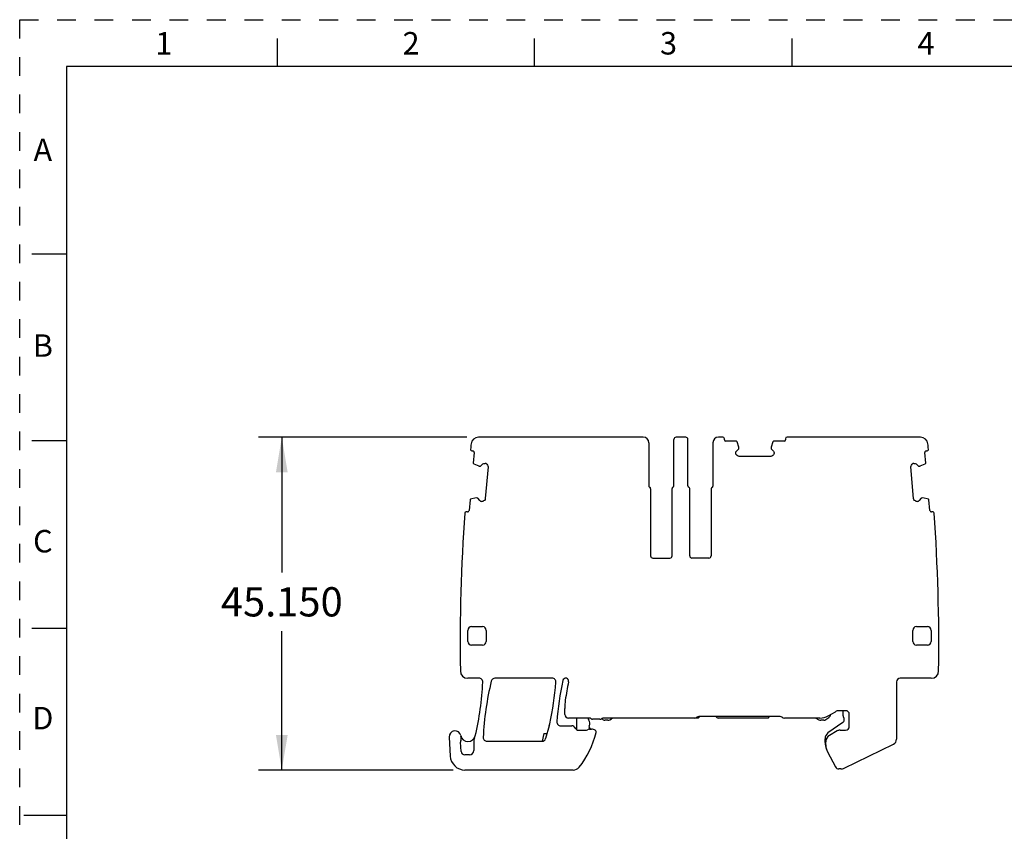
# Model space of a CAD drawing. Units: inches. Extents: x 0 to 11, y 0 to 8.5.
# Drawn here: x 0 to 5.3, y 4.2 to 8.5 of the extents above; entities that cross this region are included whole.
import ezdxf

# ---------------------------------------------------------------- set-up
doc = ezdxf.new("R2010")
doc.units = ezdxf.units.IN
doc.header["$LTSCALE"] = 0.605
doc.header["$MEASUREMENT"] = 0
doc.linetypes.add('HIDDEN', pattern=[0.2, 0.1, -0.1])
doc.layers.get('0').update_dxf_attribs({"linetype": 'CONTINUOUS'})
doc.layers.add('DEFAULT_2', color=8, linetype='HIDDEN')
doc.styles.get("Standard").update_dxf_attribs({"font": 'txt', "width": 0.8})
doc.styles.add('TEXTSTYLE_2', font='txt')
doc.dimstyles.new('DIMSTYLE_1', dxfattribs={"dimtxt": 0.15625, "dimasz": 0.1875, "dimexe": 0.125, "dimexo": 0.0625, "dimgap": 0.078125, "dimtad": 0, "dimtih": 1, "dimtoh": 1, "dimdec": 3, "dimzin": 0, "dimdsep": 46, "dimtxsty": 'STANDARD', "dimblk": '_FILLED', "dimblk1": '_FILLED', "dimblk2": '_FILLED', "dimcen": 0.09, "dimadec": 3, "dimazin": 0, "dimtp": 0.001, "dimtm": 0.001, "dimtfac": 1, "dimtdec": 3, "dimtofl": 0, "dimtmove": 0, "dimatfit": 3, "dimldrblk": '_FILLED', "dimfxl": 1, "dimtolj": 1, "dimtzin": 0, "dimarcsym": 0})

# ---------------------------------------------------------------- blocks, each defined once
blk = doc.blocks.new('_FILLED')
at = {"color": 0, "linetype": 'BYBLOCK'}
blk.add_solid([(0, 0), (-1, 0.167), (-1, -0.167)], dxfattribs=at)
blk = doc.blocks.new('*D0')
at = {"color": 2, "linetype": 'CONTINUOUS'}
for p, q in [((2.3873, 6.2699), (1.2747, 6.2699)), ((1.3997, 6.2699), (1.3997, 5.547)), ((1.3997, 4.4924), (1.3997, 5.2345)), ((2.3151, 4.4924), (1.2747, 4.4924))]:
    blk.add_line(p, q, dxfattribs=at)
at = {"color": 2, "linetype": 'CONTINUOUS', "xscale": 0.1875, "yscale": 0.1875, "zscale": 0.1875}
for p, rotation in [((1.3997, 6.2699), 90), ((1.3997, 4.4924), 270)]:
    blk.add_blockref('_FILLED', p, dxfattribs=dict(at, rotation=rotation))
at = {"color": 2, "linetype": 'CONTINUOUS', "insert": (1.3997, 5.4689), "char_height": 0.15625, "width": 0.75, "attachment_point": 2, "line_spacing_factor": 0.9}
blk.add_mtext('45.150', dxfattribs=at)

msp = doc.modelspace()

# ---------------------------------------------------------------- linework, layer by layer
at = {"color": 7, "linetype": 'CONTINUOUS'}
for p, q in [((1.375, 8.4), (1.375, 8.25)), ((2.75, 8.25), (2.75, 8.4)), ((4.125, 8.25), (4.125, 8.4)), ((0.25, 8.25), (0.25, 0.25)), ((10.75, 8.25), (0.25, 8.25)), ((0.064, 7.25), (0.25, 7.25)), ((3.3301, 6.2699), (2.4498, 6.2699)), ((3.4935, 6.0101), (3.4935, 6.2581)), ((3.5565, 6.2699), (3.5053, 6.2699)), ((3.5683, 6.0101), (3.5683, 6.2581)), ((3.7553, 6.2699), (3.7317, 6.2699)), ((3.7632, 6.2562), (3.7632, 6.2621)), ((4.09, 6.2621), (4.09, 6.2562)), ((4.8109, 6.2699), (4.0978, 6.2699)), ((0.25, 6.25), (0.064, 6.25)), ((3.3596, 6.2404), (3.3596, 6.0089)), ((3.7022, 6.2404), (3.7022, 6.0089)), ((3.8279, 6.2483), (3.7711, 6.2483)), ((3.8282, 6.1962), (3.8404, 6.2083)), ((3.8408, 6.2171), (3.8316, 6.2456)), ((3.8409, 6.2097), (3.8409, 6.2165)), ((4.0122, 6.2165), (4.0122, 6.2097)), ((4.0216, 6.2456), (4.0123, 6.2171)), ((4.0128, 6.2083), (4.0249, 6.1962)), ((4.0821, 6.2483), (4.0253, 6.2483)), ((2.4147, 6.1974), (2.42, 6.1974)), ((2.4271, 6.1886), (2.4222, 6.1321)), ((3.8242, 6.1851), (3.8242, 6.1865)), ((3.832, 6.1716), (3.8282, 6.1753)), ((4.0114, 6.1676), (3.8417, 6.1676)), ((4.0249, 6.1753), (4.0212, 6.1716)), ((4.0289, 6.1865), (4.0289, 6.1851)), ((4.8384, 6.1321), (4.8335, 6.1886)), ((4.8406, 6.1974), (4.8459, 6.1974)), ((2.4246, 6.1281), (2.4521, 6.1164)), ((2.4527, 6.1161), (2.4595, 6.1158)), ((2.4609, 6.1161), (2.474, 6.1271)), ((2.4841, 6.1303), (2.4852, 6.1302)), ((2.5014, 6.1112), (2.4866, 5.9422)), ((2.4948, 6.1253), (2.4982, 6.1213)), ((4.774, 5.9422), (4.7593, 6.1112)), ((4.7624, 6.1213), (4.7658, 6.1253)), ((4.7755, 6.1302), (4.7766, 6.1303)), ((4.7866, 6.1271), (4.7997, 6.1161)), ((4.8012, 6.1158), (4.8079, 6.1161)), ((4.8085, 6.1164), (4.8361, 6.1281)), ((3.3695, 5.9943), (3.3695, 5.6361)), ((3.4837, 5.6361), (3.4837, 5.9955)), ((3.5782, 5.6361), (3.5782, 5.9955)), ((3.6923, 5.9943), (3.6923, 5.6361)), ((2.4372, 5.9456), (2.408, 5.9389)), ((2.4445, 5.9452), (2.4378, 5.9455)), ((2.4569, 5.9312), (2.4459, 5.9444)), ((4.8148, 5.9444), (4.8037, 5.9312)), ((4.8228, 5.9455), (4.8161, 5.9452)), ((4.8526, 5.9389), (4.8234, 5.9456)), ((2.405, 5.9354), (2.4, 5.8788)), ((2.4676, 5.9263), (2.4665, 5.9263)), ((2.4817, 5.9328), (2.4777, 5.9294)), ((4.783, 5.9294), (4.7789, 5.9328)), ((4.7941, 5.9263), (4.793, 5.9263)), ((4.8606, 5.8788), (4.8557, 5.9354)), ((2.3915, 5.8719), (2.3857, 5.8719)), ((4.8749, 5.8719), (4.8691, 5.8719)), ((3.3813, 5.6243), (3.4719, 5.6243)), ((3.6805, 5.6243), (3.59, 5.6243)), ((2.4128, 5.2581), (2.4719, 5.2581)), ((4.7888, 5.2581), (4.8478, 5.2581)), ((0.064, 5.25), (0.25, 5.25)), ((2.3931, 5.1794), (2.3931, 5.2384)), ((2.4915, 5.2384), (2.4915, 5.1794)), ((4.7691, 5.1794), (4.7691, 5.2384)), ((4.8675, 5.2384), (4.8675, 5.1794)), ((2.4719, 5.1597), (2.4128, 5.1597)), ((4.8478, 5.1597), (4.7888, 5.1597)), ((2.4535, 4.9825), (2.3926, 4.9825)), ((2.8438, 4.9825), (2.5378, 4.9825)), ((4.6825, 4.9628), (4.6825, 4.6569)), ((4.8681, 4.9825), (4.7022, 4.9825)), ((2.9108, 4.7896), (2.9108, 4.8217)), ((4.3183, 4.7821), (4.3564, 4.804)), ((4.4108, 4.8093), (4.376, 4.8093)), ((4.397, 4.7822), (4.397, 4.8073)), ((4.4305, 4.7247), (4.4305, 4.7896)), ((3.0405, 4.7699), (2.9305, 4.7699)), ((2.9758, 4.7068), (2.9758, 4.7699)), ((3.0982, 4.764), (3.0589, 4.764)), ((3.6234, 4.7699), (3.119, 4.7699)), ((3.1411, 4.7581), (3.1254, 4.7581)), ((3.151, 4.7608), (3.1596, 4.7657)), ((3.6234, 4.7699), (3.6313, 4.7778)), ((4.0604, 4.7778), (3.6274, 4.7778)), ((3.7179, 4.7778), (3.7223, 4.7734)), ((3.9963, 4.7699), (3.7307, 4.7699)), ((3.9963, 4.7699), (4.0042, 4.7778)), ((4.273, 4.7699), (4.0841, 4.7699)), ((4.2523, 4.7699), (4.2682, 4.7608)), ((4.2941, 4.7581), (4.278, 4.7581)), ((4.3054, 4.7617), (4.3217, 4.7731)), ((4.3953, 4.7454), (4.3165, 4.6902)), ((2.7986, 4.6873), (2.7898, 4.6459)), ((2.7986, 4.6873), (2.8161, 4.6873)), ((2.8283, 4.7286), (2.8081, 4.66)), ((2.8881, 4.7286), (2.9481, 4.7286)), ((2.9841, 4.705), (3.0234, 4.705)), ((3.0385, 4.71), (3.0317, 4.7068)), ((3.0509, 4.7109), (3.0423, 4.7176)), ((3.0426, 4.7109), (3.0539, 4.7109)), ((3.0698, 4.7073), (3.059, 4.7102)), ((4.3654, 4.7008), (4.3242, 4.677)), ((4.3812, 4.705), (4.4108, 4.705)), ((2.293, 4.6681), (2.299, 4.5665)), ((2.3574, 4.5921), (2.3548, 4.6409)), ((2.4259, 4.6539), (2.4259, 4.5971)), ((2.4949, 4.6459), (2.7892, 4.6459)), ((4.3006, 4.64), (4.3006, 4.6595)), ((4.3045, 4.6262), (4.3045, 4.6429)), ((4.4032, 4.5023), (4.6659, 4.6304)), ((4.3137, 4.5892), (4.3565, 4.5087)), ((2.4022, 4.5735), (2.377, 4.5735)), ((2.9565, 4.4924), (2.3776, 4.4924)), ((4.386, 4.4983), (4.3739, 4.4983)), ((0.2471, 4.25), (0.0221, 4.25))]:
    msp.add_line(p, q, dxfattribs=at)
for centre, radius, start, end in [((2.4498, 6.2306), 0.0394, 90, 173.7518), ((3.3301, 6.2404), 0.0295, 0, 90), ((3.5053, 6.2581), 0.0118, 90, 180), ((3.5565, 6.2581), 0.0118, 0, 90), ((3.7317, 6.2404), 0.0295, 90, 180), ((3.7553, 6.2621), 0.00787, 0, 90), ((4.0978, 6.2621), 0.00787, 90, 180), ((4.8109, 6.2306), 0.0394, 6.2482, 90), ((12.1947, 5.1636), 9.8425, 173.75182, 173.91895), ((2.4154, 6.2055), 0.00787, 173.9189, 265.0733), ((3.7711, 6.2562), 0.00787, 180, 270), ((3.8279, 6.2443), 0.00394, 18, 90), ((3.839, 6.2165), 0.00197, 0.0184, 17.9816), ((4.0142, 6.2165), 0.00197, 162.0184, 179.9816), ((4.0253, 6.2443), 0.00394, 90, 162), ((4.0821, 6.2562), 0.00787, 270, 360), ((4.8453, 6.2055), 0.00787, 274.9267, 6.0811), ((-4.9341, 5.1636), 9.8425, 6.08105, 6.24818), ((2.4193, 6.1893), 0.00787, 355, 85.0733), ((4.8413, 6.1893), 0.00787, 94.9267, 185), ((2.4261, 6.1317), 0.00394, 175, 247), ((2.4529, 6.1182), 0.00197, 247.0184, 264.9816), ((2.4843, 6.1165), 0.0138, 39.9722, 86.1561), ((4.7764, 6.1165), 0.0138, 93.7195, 140.0308), ((4.8077, 6.1182), 0.00197, 275.0184, 292.9816), ((4.8345, 6.1317), 0.00394, 293, 5), ((3.3675, 6.0089), 0.00787, 180, 247.9754), ((3.3675, 6.0101), 0.00787, 202.7105, 247.9754), ((3.3616, 5.9955), 0.00787, 0, 67.9759), ((3.3616, 5.9943), 0.00787, 0, 67.9759), ((3.4915, 5.9955), 0.00787, 112.0246, 180), ((3.4856, 6.0101), 0.00787, 292.0241, 360), ((3.5762, 6.0101), 0.00787, 180, 247.9754), ((3.5703, 5.9955), 0.00787, 0, 67.9759), ((3.7002, 5.9955), 0.00787, 112.0246, 180), ((3.7002, 5.9943), 0.00787, 112.0246, 180), ((3.6943, 6.0089), 0.00787, 292.0241, 360), ((3.6943, 6.0101), 0.00787, 292.0241, 337.2945), ((2.4376, 5.9437), 0.00197, 85.0184, 102.9816), ((4.823, 5.9437), 0.00197, 77.0184, 94.9816), ((2.4089, 5.935), 0.00394, 103, 175), ((2.4674, 5.9401), 0.0138, 219.9722, 266.1561), ((4.7932, 5.9401), 0.0138, 273.7195, 320.0308), ((4.8517, 5.935), 0.00394, 5, 77), ((12.1947, 5.1636), 9.8425, 175.91454, 180.82509), ((2.385, 5.8643), 0.00787, 84.9198, 175.9145), ((2.3922, 5.8795), 0.00787, 264.9198, 355), ((4.8684, 5.8795), 0.00787, 185, 275.0802), ((4.8756, 5.8643), 0.00787, 4.0855, 95.0802), ((-4.9341, 5.1636), 9.8425, 359.1716, 4.08546), ((3.3813, 5.6361), 0.0118, 180, 270), ((3.4719, 5.6361), 0.0118, 270, 360), ((3.59, 5.6361), 0.0118, 180, 270), ((3.6805, 5.6361), 0.0118, 270, 360), ((2.4128, 5.2384), 0.0197, 90, 180), ((2.4719, 5.2384), 0.0197, 0, 90), ((4.7888, 5.2384), 0.0197, 90, 180), ((4.8478, 5.2384), 0.0197, 0, 90), ((2.4128, 5.1794), 0.0197, 180, 270), ((2.4719, 5.1794), 0.0197, 270, 360), ((4.7888, 5.1794), 0.0197, 180, 270), ((4.8478, 5.1794), 0.0197, 270, 360), ((2.3926, 5.0219), 0.0394, 180, 270), ((4.8681, 5.0219), 0.0394, 270, 359.1716), ((0.9001, 5.0354), 1.5748, 346.7704, 357.3241), ((2.4535, 4.9628), 0.0197, 357.3241, 90), ((4.0483, 4.593), 1.5748, 166.2418, 177.3241), ((2.5378, 4.9628), 0.0197, 90, 166.2418), ((1.2928, 5.0766), 1.5748, 347.6373, 355.8033), ((2.8438, 4.9628), 0.0197, 355.8033, 90), ((4.4391, 4.6345), 1.5748, 167.6931, 175.8033), ((2.9159, 4.9668), 0.0157, 347.8379, 167.6931), ((4.2494, 4.6794), 1.3484, 167.8379, 172.0861), ((4.7022, 4.9628), 0.0197, 90, 180), ((3.2258, 4.8217), 0.315, 172.0861, 180), ((2.9305, 4.7896), 0.0197, 180, 270), ((4.3104, 4.7892), 0.0197, 305, 358.9893), ((4.376, 4.7699), 0.0394, 90, 120), ((4.4266, 4.8073), 0.0295, 176.1774, 180), ((4.4108, 4.7896), 0.0197, 0, 90), ((2.6773, 4.7732), 0.1575, 343.5289, 347.6373), ((2.8881, 4.7483), 0.0197, 175.8033, 270), ((3.0515, 4.7688), 0.0157, 175.6988, 217.5238), ((3.0171, 4.7424), 0.0276, 328.2407, 37.5238), ((3.0405, 4.7502), 0.0197, 54.3409, 90), ((3.0589, 4.7758), 0.0118, 234.3409, 270), ((3.0982, 4.7837), 0.0197, 270, 301.7883), ((3.119, 4.7502), 0.0197, 90, 121.7883), ((3.1254, 4.7739), 0.0157, 201.3896, 270), ((3.1411, 4.7778), 0.0197, 270, 300), ((3.1753, 4.7384), 0.0315, 90, 120), ((3.6037, 4.7896), 0.0197, 270, 306.7754), ((3.6274, 4.7581), 0.0197, 90, 126.9644), ((3.7307, 4.7817), 0.0118, 225, 270), ((4.0604, 4.7581), 0.0197, 53.1301, 90), ((4.0841, 4.7896), 0.0197, 233.1301, 270), ((4.278, 4.7778), 0.0197, 240, 270), ((4.273, 4.8605), 0.0906, 270, 300), ((4.2941, 4.7778), 0.0197, 270, 305), ((4.3841, 4.7615), 0.0197, 305, 35.7954), ((4.4128, 4.7822), 0.0157, 180, 215.7954), ((2.3244, 4.6699), 0.0315, 11.5091, 183.3726), ((2.9481, 4.7089), 0.0197, 23.5782, 90), ((2.9841, 4.7247), 0.0197, 203.5782, 270), ((2.6186, 4.8027), 0.4724, 321.2721, 346.598), ((3.0234, 4.7247), 0.0197, 270, 295), ((3.0426, 4.701), 0.00984, 90, 115), ((3.0473, 4.7237), 0.00787, 148.2407, 232), ((3.0539, 4.6912), 0.0197, 75, 90), ((3.0667, 4.6959), 0.0118, 346.598, 75), ((4.338, 4.6595), 0.0374, 125, 180), ((4.3812, 4.6735), 0.0315, 90, 120), ((4.4108, 4.7247), 0.0197, 270, 360), ((2.3744, 4.642), 0.0197, 161.0695, 183.0611), ((2.3943, 4.6842), 0.0398, 191.5091, 346.7704), ((2.3186, 4.6611), 0.0394, 341.0695, 16.902), ((2.4455, 4.6539), 0.0197, 149.3776, 180), ((2.4949, 4.6656), 0.0197, 177.3241, 270), ((2.7892, 4.6656), 0.0197, 270, 343.5289), ((4.3951, 4.64), 0.0945, 180, 202.3682), ((4.3439, 4.6429), 0.0394, 120, 180), ((4.653, 4.6569), 0.0295, 296, 360), ((2.377, 4.5932), 0.0197, 183.0611, 270), ((2.4022, 4.5971), 0.0236, 270, 360), ((4.3833, 4.6262), 0.0787, 180, 208), ((2.3776, 4.5711), 0.0787, 183.3726, 270), ((2.9565, 4.5317), 0.0394, 270, 321.2721), ((4.3739, 4.518), 0.0197, 208, 270), ((4.386, 4.5376), 0.0394, 270, 296)]:
    msp.add_arc(centre, radius, start, end, dxfattribs=at)
for points in [[(3.8404, 6.2083), (3.8407, 6.2087), (3.8409, 6.2092), (3.8409, 6.2097)], [(4.0122, 6.2097), (4.0122, 6.2092), (4.0124, 6.2087), (4.0128, 6.2083)], [(3.8242, 6.1865), (3.8242, 6.1901), (3.8257, 6.1937), (3.8282, 6.1962)], [(3.8282, 6.1753), (3.8257, 6.1779), (3.8242, 6.1815), (3.8242, 6.1851)], [(3.8417, 6.1676), (3.8381, 6.1676), (3.8345, 6.1691), (3.832, 6.1716)], [(4.0212, 6.1716), (4.0186, 6.1691), (4.015, 6.1676), (4.0114, 6.1676)], [(4.0249, 6.1962), (4.0275, 6.1937), (4.0289, 6.1901), (4.0289, 6.1865)], [(4.0289, 6.1851), (4.0289, 6.1815), (4.0275, 6.1779), (4.0249, 6.1753)], [(2.4594, 6.1157), (2.46, 6.1156), (2.4605, 6.1158), (2.4609, 6.1161)], [(2.474, 6.1271), (2.4768, 6.1294), (2.4805, 6.1306), (2.4841, 6.1303)], [(2.4982, 6.1213), (2.5005, 6.1185), (2.5017, 6.1148), (2.5014, 6.1112)], [(4.7593, 6.1112), (4.7589, 6.1148), (4.7601, 6.1185), (4.7624, 6.1213)], [(4.7765, 6.1303), (4.7801, 6.1306), (4.7838, 6.1294), (4.7866, 6.1271)], [(4.7997, 6.1161), (4.8001, 6.1158), (4.8007, 6.1156), (4.8012, 6.1157)], [(2.4459, 5.9444), (2.4455, 5.9447), (2.445, 5.945), (2.4445, 5.945)], [(2.4866, 5.9422), (2.4863, 5.9386), (2.4845, 5.9351), (2.4817, 5.9328)], [(4.7789, 5.9328), (4.7761, 5.9351), (4.7744, 5.9386), (4.774, 5.9422)], [(4.8161, 5.945), (4.8156, 5.945), (4.8151, 5.9447), (4.8148, 5.9444)], [(2.4777, 5.9294), (2.4749, 5.9271), (2.4712, 5.9259), (2.4676, 5.9262)], [(4.793, 5.9262), (4.7894, 5.9259), (4.7857, 5.9271), (4.783, 5.9294)]]:
    msp.add_open_spline(points, degree=3, dxfattribs=at)
at = {"layer": 'DEFAULT_2', "color": 8, "linetype": 'HIDDEN'}
for p, q in [((0, 0), (0, 8.5)), ((0, 8.5), (11, 8.5))]:
    msp.add_line(p, q, dxfattribs=at)

# ---------------------------------------------------------------- texts
at = {"color": 2, "linetype": 'CONTINUOUS', "char_height": 0.12, "width": 0.12, "attachment_point": 2, "line_spacing_factor": 0.9, "style": 'TEXTSTYLE_2'}
for s, insert in [('1', (0.77, 8.434)), ('2', (2.09, 8.434)), ('3', (3.465, 8.434)), ('4', (4.84, 8.434)), ('A', (0.1237, 7.8645)), ('B', (0.1237, 6.8195)), ('C', (0.1237, 5.7745)), ('D', (0.1237, 4.8295))]:
    msp.add_mtext(s, dxfattribs=dict(at, insert=insert))

# ---------------------------------------------------------------- dimensions: what is measured, and where the dimension line sits
at = {"color": 2, "linetype": 'CONTINUOUS'}
dim = msp.add_linear_dim(base=(1.39974, 4.49237), p1=(2.44977, 6.26993), p2=(2.3776, 4.49237), angle=270, dimstyle='DIMSTYLE_1', dxfattribs=at)
dim.commit()
dim.dimension.update_dxf_attribs({"geometry": '*D0', "text_midpoint": (1.39974, 5.39074), "dimtype": 160})

doc.saveas('drawing.dxf')
